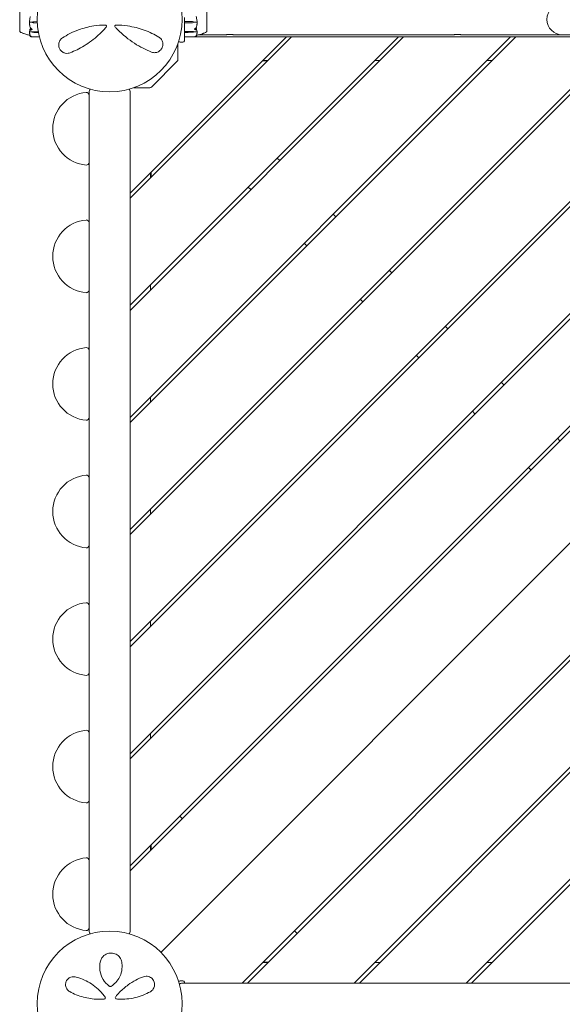
# Model space of a CAD drawing. Units: millimetres. Extents: x -7860 to 3380, y -7880 to 11845.
# Drawn here: x -5159 to -4563, y 3979 to 5060 of the extents above; entities that cross this region are included whole.
import ezdxf

# ---------------------------------------------------------------- set-up
doc = ezdxf.new("R2010")
doc.units = ezdxf.units.MM
doc.header["$MEASUREMENT"] = 0
doc.layers.add('Activity Square Tower 8601', color=7, linetype='Continuous')

msp = doc.modelspace()

# ---------------------------------------------------------------- linework, layer by layer
at = {"layer": 'Activity Square Tower 8601', "linetype": 'Continuous', "lineweight": 0}
for p, q in [((-5158.8, 5069.6), (-5158.8, 5046.7)), ((-4953.2, 5046.7), (-4953.2, 5073.2)), ((-5143.1, 5057.4), (-5139.5, 5057.5)), ((-5143.1, 5057.4), (-5139.5, 5057.5)), ((-4978, 5062.1), (-4978, 5036.5)), ((-4977.9, 5057.7), (-4973.7, 5057.7)), ((-4973.7, 5057.7), (-4968.9, 5057.6)), ((-4973.7, 5057.7), (-4968.9, 5057.6)), ((-4967, 5057), (-4964.2, 5057)), ((-4967, 5057), (-4967, 5057)), ((-5158.8, 5046.7), (-5158.8, 5046.7)), ((-5145, 5056.8), (-5147.8, 5056.8)), ((-5145, 5046.3), (-5147.8, 5046.3)), ((-5145, 5056.7), (-5145, 5056.8)), ((-5145, 5046.1), (-5145, 5046.3)), ((-5139.4, 5056), (-5143.1, 5056.1)), ((-5143.1, 5046.5), (-5138.4, 5046.6)), ((-5143.1, 5046.5), (-5138.4, 5046.6)), ((-4973.7, 5056.2), (-4977.9, 5056.2)), ((-4977.9, 5046.7), (-4973.7, 5046.7)), ((-4968.9, 5056.3), (-4973.7, 5056.2)), ((-4973.7, 5046.7), (-4968.9, 5046.7)), ((-4973.7, 5046.7), (-4968.9, 5046.6)), ((-4967, 5046.4), (-4964.2, 5046.4)), ((-4967, 5046.3), (-4967, 5046.4)), ((-4953.3, 5046.7), (-4953.2, 5046.7)), ((-5145.2, 5040.7), (-5137.1, 5040.7)), ((-5138.3, 5045.7), (-5143.1, 5045.8)), ((-5138.2, 5045.7), (-5138.3, 5045.7)), ((-5037.5, 4131.2), (-4127.7, 5041)), ((-4245.1, 5041), (-5037.5, 4248.6)), ((-5037.5, 4869.4), (-4865.9, 5041)), ((-5037.5, 4746.4), (-4742.9, 5041)), ((-4860.3, 5041), (-5037.5, 4863.8)), ((-5037.5, 4623.3), (-4619.8, 5041)), ((-4737.2, 5041), (-5037.5, 4740.7)), ((-4614.2, 5041), (-5037.5, 4617.7)), ((-5037.5, 4500.3), (-4496.8, 5041)), ((-5037.5, 4377.3), (-4373.8, 5041)), ((-4491.1, 5041), (-5037.5, 4494.6)), ((-5037.5, 4254.2), (-4250.7, 5041)), ((-4368.1, 5041), (-5037.5, 4371.6)), ((-4122, 5041), (-5037.5, 4125.5)), ((-4984, 5036.5), (-4984, 5036.7)), ((-4973.7, 5045.8), (-4977.9, 5045.8)), ((-4977.9, 5040.7), (-4966.7, 5040.7)), ((-4968.9, 5045.9), (-4973.7, 5045.8)), ((-4965.6, 5041), (-4074.5, 5041)), ((-4962.1, 5043.1), (-4932, 5043.1)), ((-4924, 5043.1), (-4682, 5043.1)), ((-4674, 5043.1), (-4563, 5043.1)), ((-4563, 5043.1), (-4478, 5043.1)), ((-4985, 5033.6), (-4985, 5016.2)), ((-4982.5, 5035), (-4979.5, 5035)), ((-4985.9, 5014.1), (-5013.6, 4985.9)), ((-4886.8, 5014.5), (-4892.4, 5014.5)), ((-4891.9, 5015), (-4886.3, 5015)), ((-4887.5, 5014.5), (-4887.5, 5015)), ((-4768.9, 5015), (-4763.2, 5015)), ((-4645.8, 5015), (-4640.2, 5015)), ((-5003.8, 4036.2), (-4036.2, 5003.8)), ((-4036.2, 5003.8), (-5003.8, 4036.2)), ((-5015.8, 4985), (-5033.6, 4985)), ((-5082.5, 4981), (-5082.5, 4976.9)), ((-5082.5, 4903.1), (-5082.5, 4976.9)), ((-5037.5, 4059), (-5037.5, 4981)), ((-4914.5, 4002.5), (-3980.9, 4936.1)), ((-3985.1, 4926.2), (-4908.8, 4002.5)), ((-4873.2, 4905), (-4876, 4907.8)), ((-5082.5, 4903.1), (-5082.5, 4696.9)), ((-5015, 4886.3), (-5015, 4891.9)), ((-5014.5, 4892.4), (-5014.5, 4886.8)), ((-4907.8, 4876), (-4905, 4873.2)), ((-4811.7, 4843.5), (-4814.5, 4846.3)), ((-5082.5, 4763.1), (-5082.5, 4836.9)), ((-4846.3, 4814.5), (-4843.5, 4811.7)), ((-4791.4, 4002.5), (-3980.9, 4813)), ((-3985.1, 4803.1), (-4785.8, 4002.5)), ((-4750.2, 4782), (-4753, 4784.8)), ((-5015, 4763.2), (-5015, 4768.9)), ((-4784.8, 4753), (-4782, 4750.2)), ((-4688.6, 4720.5), (-4691.5, 4723.3)), ((-5082.5, 4623.1), (-5082.5, 4696.9)), ((-4723.3, 4691.5), (-4720.5, 4688.6)), ((-4668.4, 4002.5), (-3980.9, 4690)), ((-3985.1, 4680.1), (-4662.7, 4002.5)), ((-4627.1, 4658.9), (-4630, 4661.8)), ((-5015, 4640.2), (-5015, 4645.8)), ((-4661.8, 4630), (-4658.9, 4627.1)), ((-5082.5, 4623.1), (-5082.5, 4556.9)), ((-4565.6, 4597.4), (-4568.4, 4600.3)), ((-4600.3, 4568.4), (-4597.4, 4565.6)), ((-5082.5, 4483.1), (-5082.5, 4556.9)), ((-5015, 4517.1), (-5015, 4522.8)), ((-5082.5, 4483.1), (-5082.5, 4416.9)), ((-5082.5, 4343.1), (-5082.5, 4416.9)), ((-5015, 4394.1), (-5015, 4399.8)), ((-5082.5, 4343.1), (-5082.5, 4136.9)), ((-5082.5, 4203.1), (-5082.5, 4276.9)), ((-5015, 4271.1), (-5015, 4276.7)), ((-4980.2, 4182.8), (-4983, 4185.7)), ((-5015, 4148), (-5015, 4153.7)), ((-5014.5, 4154.2), (-5014.5, 4148.5)), ((-5082.5, 4063.1), (-5082.5, 4136.9)), ((-5082.5, 4063.1), (-5082.5, 4059)), ((-4854.3, 4057), (-4857.2, 4059.8)), ((-4886.3, 4025), (-4892, 4025)), ((-4891.5, 4025.5), (-4885.8, 4025.5)), ((-4763.3, 4025), (-4768.9, 4025)), ((-4640.2, 4025), (-4645.9, 4025)), ((-4984, 4003.3), (-4984, 4003.5)), ((-4979.5, 4005), (-4982.5, 4005)), ((-4059, 4002.5), (-4981, 4002.5)), ((-4978, 4003.5), (-4978, 4002.5))]:
    msp.add_line(p, q, dxfattribs=at)
for centre in [(-5060, 5060), (-5060, 3980)]:
    msp.add_circle(centre, 79.5, dxfattribs=at)
for centre, radius, start, end in [((-4563, 5060), 16.9, 90, 270), ((-5157.8, 5047.1), 1, 198.316, 240.0818), ((-5064.8, 5052.5), 1.31, 319.2703, 90), ((-5053, 5052.5), 1.31, 89.6852, 222.8401), ((-4954.2, 5047.1), 1, 299.8017, 341.6155), ((-4982.5, 5036.5), 1.5, 180, 270), ((-4979.5, 5036.5), 1.5, 270, 0), ((-4977.9, 5040.8), 0.1, 180, 270), ((-4988, 5016.2), 3, 315.4815, 0), ((-5079.5, 4981), 3, 126.7182, 180), ((-5040.5, 4981), 3, 0, 53.2818), ((-5015.8, 4988), 3, 270, 315.4815), ((-5082.5, 4940), 40, 94.6507, 265.3493), ((-5085.5, 4976.9), 3, 0, 94.6507), ((-5085.5, 4903.1), 3, 265.3493, 0), ((-5082.5, 4800), 40, 94.6507, 265.3493), ((-5085.5, 4836.9), 3, 0, 94.6507), ((-5085.5, 4763.1), 3, 265.3493, 0), ((-5082.5, 4660), 40, 94.6507, 265.3493), ((-5085.5, 4696.9), 3, 0, 94.6507), ((-5085.5, 4623.1), 3, 265.3493, 0), ((-5082.5, 4520), 40, 94.6507, 265.3493), ((-5085.5, 4556.9), 3, 0, 94.6507), ((-5085.5, 4483.1), 3, 265.3493, 0), ((-5082.5, 4380), 40, 94.6507, 265.3493), ((-5085.5, 4416.9), 3, 0, 94.6507), ((-5085.5, 4343.1), 3, 265.3493, 0), ((-5082.5, 4240), 40, 94.6507, 265.3493), ((-5085.5, 4276.9), 3, 0, 94.6507), ((-5085.5, 4203.1), 3, 265.3493, 0), ((-5082.5, 4100), 40, 94.6507, 265.3493), ((-5085.5, 4136.9), 3, 0, 94.6507), ((-5085.5, 4063.1), 3, 265.3493, 360), ((-5079.5, 4059), 3, 180, 233.2818), ((-5040.5, 4059), 3, 306.7182, 360), ((-4982.5, 4003.5), 1.5, 90, 180), ((-4981, 3999.5), 3, 90, 143.2818), ((-4979.5, 4003.5), 1.5, 360, 90), ((-5052.3, 3986.5), 1.5, 141.0542, 265.5357), ((-5066, 3986.2), 1.31, 274.2364, 35.3889)]:
    msp.add_arc(centre, radius, start, end, dxfattribs=at)
at = {"layer": 'Activity Square Tower 8601', "linetype": 'Continuous', "lineweight": 0, "extrusion": (0, 0, -1)}
for centre, major_axis, ratio, start_param, end_param in [((-5143, 5053.9), (3.5, 0), 0.98055, -2.189134, -1.598722), ((-5143, 5054.1), (3.5, 0), 0.930217, -2.189134, -1.598722), ((-4969, 5054.3), (3.5, 0), 0.93632, -1.542871, -0.952459), ((-4969, 5054.2), (3.5, 0), 0.98317, -1.542871, -0.952459), ((-4969, 5059.8), (-3.5, 0), 0.98317, -2.189134, -1.598722), ((-5143, 5059.5), (-3.5, 0), 0.98055, -1.542871, -0.952459), ((-5143, 5044.6), (3.5, 0), 0.55457, -2.189134, -1.598722), ((-5143, 5045.3), (3.5, 0), 0.341171, -2.189134, -1.598722), ((-5143, 5047.7), (-3.5, 0), 0.55457, -1.542871, -0.952459), ((-4969, 5045.4), (3.5, 0), 0.354613, -1.542871, -0.952459), ((-4969, 5044.7), (3.5, 0), 0.566024, -1.542871, -0.952459), ((-4969, 5047.9), (-3.5, 0), 0.566024, -2.189134, -1.598722)]:
    msp.add_ellipse(centre, major_axis=major_axis, ratio=ratio, start_param=start_param, end_param=end_param, dxfattribs=at)
at = {"layer": 'Activity Square Tower 8601', "linetype": 'Continuous', "lineweight": 0}
for centre, major_axis, ratio, start_param, end_param in [((-4977.9, 5057.8), (0.1, 0), 0.306749, -3.141593, -1.570796), ((-4977.9, 5056.2), (-0.1, 0), 0.058633, 0, 1.570796), ((-4977.9, 5046.8), (-0.1, 0), 0.89581, 0, 1.570796), ((-4977.9, 5045.9), (-0.1, 0), 0.752966, 0, 1.570796)]:
    msp.add_ellipse(centre, major_axis=major_axis, ratio=ratio, start_param=start_param, end_param=end_param, dxfattribs=at)
for points, knots in [([(-5158.8, 5062.2), (-5158.8, 5062.1), (-5158.8, 5061.4), (-5158.8, 5060), (-5158.8, 5059.5), (-5158.7, 5057.8), (-5158.7, 5056.8), (-5158.8, 5054.8), (-5158.8, 5053.9), (-5158.8, 5053), (-5158.8, 5053), (-5158.8, 5053)], [-0.7260908, -0.7260908, -0.7260908, -0.7260908, -0.5452044, -0.5452044, -0.4343149, -0.4343149, -0.2122564, -0.2122564, -0.0091929, -0.0091929, 0, 0, 0, 0]), ([(-5148, 5057.4), (-5147.9, 5058.7), (-5147.8, 5060.1), (-5147.4, 5061.9), (-5147.2, 5062.3), (-5147.1, 5062.8), (-5147.1, 5062.8), (-5147.1, 5062.8)], [-0.4421286, -0.4421286, -0.4421286, -0.4421286, -0.1182977, -0.1182977, -0.0078038, -0.0078038, 0, 0, 0, 0]), ([(-5147.9, 5056.8), (-5147.9, 5056.8), (-5148, 5056.9), (-5148, 5057.1), (-5148, 5057.2), (-5148, 5057.4)], [0.00423663, 0.00423663, 0.00423663, 0.00423663, 0.01823074, 0.01823074, 0.04341037, 0.04341037, 0.04341037, 0.04341037]), ([(-4964.9, 5063.1), (-4964.9, 5063), (-4964.9, 5063), (-4964.8, 5062.8), (-4964.8, 5062.7), (-4964.7, 5062.2), (-4964.6, 5061.8), (-4964.2, 5060.2), (-4964.1, 5059), (-4964, 5057.8), (-4964, 5057.7), (-4964, 5057.6)], [-0.9823146, -0.9823146, -0.9823146, -0.9823146, -0.9655303, -0.9655303, -0.9355677, -0.9355677, -0.8408895, -0.8408895, -0.5554016, -0.5554016, -0.5395267, -0.5395267, -0.5395267, -0.5395267]), ([(-4964.1, 5057), (-4964.1, 5057), (-4964.1, 5057), (-4964.1, 5057), (-4964.2, 5057), (-4964.2, 5057)], [0.01860277, 0.01860277, 0.01860277, 0.01860277, 0.02428669, 0.02428669, 0.03187873, 0.03187873, 0.03187873, 0.03187873]), ([(-4964, 5057.6), (-4964, 5057.5), (-4964, 5057.4), (-4964, 5057.1), (-4964.1, 5057.1), (-4964.1, 5057)], [0, 0, 0, 0, 0.03830031, 0.03830031, 0.06712735, 0.06712735, 0.06712735, 0.06712735]), ([(-4964.1, 5057), (-4964.1, 5057), (-4964, 5056.9), (-4964, 5056.7), (-4964, 5056.5), (-4964, 5056.4)], [0.00423663, 0.00423663, 0.00423663, 0.00423663, 0.01823074, 0.01823074, 0.04341037, 0.04341037, 0.04341037, 0.04341037]), ([(-4953.2, 5053.1), (-4953.2, 5053.2), (-4953.2, 5053.8), (-4953.3, 5055.1), (-4953.3, 5055.6), (-4953.3, 5057.1), (-4953.3, 5058.2), (-4953.3, 5060.3), (-4953.3, 5061.3), (-4953.2, 5062.3), (-4953.2, 5062.3), (-4953.2, 5062.3)], [-0.7260908, -0.7260908, -0.7260908, -0.7260908, -0.5452044, -0.5452044, -0.4343149, -0.4343149, -0.2122564, -0.2122564, -0.0091929, -0.0091929, 0, 0, 0, 0]), ([(-5158.8, 5053), (-5158.8, 5052.9), (-5158.8, 5052.7), (-5158.8, 5052.5), (-5158.8, 5052.4), (-5158.8, 5052.3)], [-0.08256828, -0.08256828, -0.08256828, -0.08256828, -0.0412753, -0.0412753, 0, 0, 0, 0]), ([(-5158.8, 5052.3), (-5158.8, 5052.2), (-5158.8, 5051.7), (-5158.8, 5050.6), (-5158.8, 5050.3), (-5158.7, 5049.2), (-5158.7, 5048.6), (-5158.8, 5047.7), (-5158.8, 5047.3), (-5158.8, 5047.1), (-5158.8, 5047.1), (-5158.8, 5047.1)], [-0.7260908, -0.7260908, -0.7260908, -0.7260908, -0.5452044, -0.5452044, -0.4343149, -0.4343149, -0.2122564, -0.2122564, -0.0091929, -0.0091929, 0, 0, 0, 0]), ([(-5158.8, 5047.1), (-5158.8, 5047.1), (-5158.8, 5047), (-5158.8, 5047), (-5158.8, 5047), (-5158.8, 5046.9)], [-0.08256828, -0.08256828, -0.08256828, -0.08256828, -0.0412753, -0.0412753, 0, 0, 0, 0]), ([(-5158.8, 5046.9), (-5158.8, 5046.9), (-5158.8, 5046.8), (-5158.8, 5046.8), (-5158.8, 5046.7), (-5158.8, 5046.7)], [-0.7260908, -0.7260908, -0.7260908, -0.7260908, -0.5452044, -0.5452044, -0.5125875, -0.5125875, -0.5125875, -0.5125875]), ([(-5154.2, 5044.4), (-5154.3, 5044.4), (-5154.3, 5044.5), (-5154.6, 5044.6), (-5154.9, 5044.7), (-5155.7, 5045), (-5156.3, 5045.2), (-5157.3, 5045.7), (-5157.8, 5045.9), (-5158.3, 5046.2)], [2.412233, 2.412233, 2.412233, 2.412233, 2.648229, 2.648229, 3.67331, 3.67331, 5.594494, 5.594494, 7.303894, 7.303894, 7.303894, 7.303894]), ([(-5148, 5056.2), (-5148, 5056.3), (-5148, 5056.4), (-5148, 5056.6), (-5147.9, 5056.7), (-5147.9, 5056.8)], [0.00046909, 0.00046909, 0.00046909, 0.00046909, 0.03830031, 0.03830031, 0.06712735, 0.06712735, 0.06712735, 0.06712735]), ([(-5148, 5056.2), (-5148, 5055.8), (-5148, 5055.5), (-5147.9, 5054.8), (-5147.9, 5054.5), (-5147.8, 5053.8), (-5147.8, 5053.5), (-5147.6, 5052.8), (-5147.6, 5052.5), (-5147.4, 5051.8), (-5147.4, 5051.5), (-5147.3, 5051.1)], [-1.5413516, -1.5413516, -1.5413516, -1.5413516, -1.4942812, -1.4942812, -1.4472107, -1.4472107, -1.4001403, -1.4001403, -1.3530698, -1.3530698, -1.3059994, -1.3059994, -1.3059994, -1.3059994]), ([(-5148, 5046.7), (-5147.9, 5047.5), (-5147.8, 5048.2), (-5147.4, 5049.2), (-5147.2, 5049.5), (-5147.1, 5049.7), (-5147.1, 5049.7), (-5147.1, 5049.8)], [-0.4421286, -0.4421286, -0.4421286, -0.4421286, -0.1182977, -0.1182977, -0.0078038, -0.0078038, 0, 0, 0, 0]), ([(-5147.9, 5046.3), (-5147.9, 5046.4), (-5148, 5046.4), (-5148, 5046.5), (-5148, 5046.6), (-5148, 5046.7)], [0.00423663, 0.00423663, 0.00423663, 0.00423663, 0.01823074, 0.01823074, 0.04341037, 0.04341037, 0.04341037, 0.04341037]), ([(-5148, 5046), (-5148, 5046.1), (-5148, 5046.2), (-5148, 5046.3), (-5147.9, 5046.3), (-5147.9, 5046.3)], [0.00257525, 0.00257525, 0.00257525, 0.00257525, 0.03830031, 0.03830031, 0.06712735, 0.06712735, 0.06712735, 0.06712735]), ([(-5147.9, 5056.8), (-5147.9, 5056.8), (-5147.9, 5056.8), (-5147.9, 5056.8), (-5147.8, 5056.8), (-5147.8, 5056.8)], [-0.01326086, -0.01326086, -0.01326086, -0.01326086, -0.0075834, -0.0075834, 0, 0, 0, 0]), ([(-5147.9, 5046.3), (-5147.9, 5046.3), (-5147.9, 5046.3), (-5147.9, 5046.3), (-5147.8, 5046.3), (-5147.8, 5046.3)], [0.01860277, 0.01860277, 0.01860277, 0.01860277, 0.02428669, 0.02428669, 0.03187873, 0.03187873, 0.03187873, 0.03187873]), ([(-5147.3, 5051.1), (-5147.3, 5051.2), (-5147.3, 5051.3), (-5147.3, 5051.4), (-5147.3, 5051.4), (-5147.3, 5051.4), (-5147.3, 5051.4), (-5147.3, 5051.4), (-5147.3, 5051.4), (-5147.3, 5051.4), (-5147.3, 5051.4), (-5147.3, 5051.4), (-5147.3, 5051.4), (-5147.3, 5051.4), (-5147.3, 5051.4), (-5147.3, 5051.4), (-5147.3, 5051.4), (-5147.2, 5051.3), (-5147.2, 5051.3), (-5147.1, 5051.1), (-5147, 5051), (-5147, 5050.9)], [0, 0, 0, 0, 0.02163494, 0.02163494, 0.02503799, 0.02503799, 0.02658143, 0.02658143, 0.02759534, 0.02759534, 0.02851464, 0.02851464, 0.02967905, 0.02967905, 0.03180712, 0.03180712, 0.03715407, 0.03715407, 0.05318117, 0.05318117, 0.07430463, 0.07430463, 0.07430463, 0.07430463]), ([(-5147, 5048.3), (-5147.1, 5048.2), (-5147.2, 5048.1), (-5147.3, 5048.2), (-5147.3, 5048.2), (-5147.3, 5048.2), (-5147.3, 5048.2), (-5147.3, 5048.2), (-5147.3, 5048.2), (-5147.3, 5048.2), (-5147.3, 5048.2), (-5147.3, 5048.2), (-5147.3, 5048.2), (-5147.3, 5048.2), (-5147.3, 5048.2), (-5147.3, 5048.2), (-5147.3, 5048.2), (-5147.3, 5048.3), (-5147.3, 5048.3), (-5147.3, 5048.3), (-5147.3, 5048.4), (-5147.3, 5048.4)], [0, 0, 0, 0, 0.083782, 0.083782, 0.0989561, 0.0989561, 0.1046942, 0.1046942, 0.1084847, 0.1084847, 0.1119261, 0.1119261, 0.1162251, 0.1162251, 0.1240905, 0.1240905, 0.1441922, 0.1441922, 0.1755415, 0.1755415, 0.2440323, 0.2440323, 0.2440323, 0.2440323]), ([(-5147, 5050.9), (-5146.9, 5050.7), (-5146.8, 5050.5), (-5146.5, 5050.1), (-5146.2, 5049.8), (-5145.9, 5049.7)], [0.9513258, 0.9513258, 0.9513258, 0.9513258, 1.0079171, 1.0079171, 1.1032338, 1.1032338, 1.1032338, 1.1032338]), ([(-5145.9, 5048.7), (-5146.2, 5048.6), (-5146.5, 5048.5), (-5146.8, 5048.4), (-5146.9, 5048.3), (-5147, 5048.3)], [3.7382233, 3.7382233, 3.7382233, 3.7382233, 3.8335399, 3.8335399, 3.8901312, 3.8901312, 3.8901312, 3.8901312]), ([(-5145.9, 5049.7), (-5145.8, 5049.5), (-5145.6, 5049.4), (-5145.2, 5049.2), (-5145.1, 5049.1), (-5145, 5049.1), (-5145, 5049.1), (-5145, 5049.1), (-5145, 5049.1), (-5145, 5049.1)], [0.0003075, 0.0003075, 0.0003075, 0.0003075, 0.0653858, 0.0653858, 0.1281779, 0.1281779, 0.1373797, 0.1373797, 0.1437063, 0.1437063, 0.1437063, 0.1437063]), ([(-5145, 5049.1), (-5145, 5049.1), (-5145, 5049.1), (-5145, 5049), (-5145, 5049), (-5145, 5049), (-5145, 5049), (-5145, 5049), (-5145, 5049), (-5145.1, 5049), (-5145.2, 5048.9), (-5145.4, 5048.8), (-5145.6, 5048.7), (-5145.9, 5048.7)], [0.1437063, 0.1437063, 0.1437063, 0.1437063, 0.1444549, 0.1444549, 0.1510723, 0.1510723, 0.1597674, 0.1597674, 0.173602, 0.173602, 0.2046621, 0.2046621, 0.2689484, 0.2689484, 0.2689484, 0.2689484]), ([(-5064.8, 5053.8), (-5069, 5053.8), (-5073.2, 5053.5), (-5083.2, 5052), (-5088.9, 5050.5), (-5100.9, 5046.1), (-5106.8, 5043), (-5111.8, 5039.7)], [0.445486, 0.445486, 0.445486, 0.445486, 1.685519, 1.685519, 3.489602, 3.489602, 5.789296, 5.789296, 5.789296, 5.789296]), ([(-5103.3, 5023.4), (-5098.4, 5025.4), (-5093.2, 5027.9), (-5082.6, 5034.3), (-5077.3, 5038.3), (-5069.3, 5045.6), (-5066.4, 5048.5), (-5063.8, 5051.6)], [0, 0, 0, 0, 2.025267, 2.025267, 4.095189, 4.095189, 5.308387, 5.308387, 5.308387, 5.308387]), ([(-5063.8, 5051.6), (-5063.8, 5051.6), (-5063.8, 5051.6), (-5063.8, 5051.6), (-5063.8, 5051.6), (-5063.8, 5051.6)], [-0.007099048, -0.007099048, -0.007099048, -0.007099048, -0.003549524, -0.003549524, 0, 0, 0, 0]), ([(-5054, 5051.6), (-5054, 5051.6), (-5054, 5051.6), (-5054, 5051.6), (-5054, 5051.6), (-5054, 5051.6)], [0, 0, 0, 0, 0.003005094, 0.003005094, 0.006010188, 0.006010188, 0.006010188, 0.006010188]), ([(-5054, 5051.6), (-5053.2, 5050.7), (-5052.4, 5049.9), (-5045.6, 5043.1), (-5039.2, 5037.9), (-5026.4, 5029.7), (-5020, 5026.5), (-5014.2, 5024.2)], [0.466965, 0.466965, 0.466965, 0.466965, 0.815437, 0.815437, 3.325873, 3.325873, 5.796388, 5.796388, 5.796388, 5.796388]), ([(-5006, 5040.6), (-5010.7, 5043.4), (-5016.1, 5046.1), (-5027.7, 5050.3), (-5033.8, 5051.9), (-5044.4, 5053.4), (-5048.7, 5053.8), (-5053, 5053.8)], [0, 0, 0, 0, 2.124132, 2.124132, 4.09348, 4.09348, 5.362125, 5.362125, 5.362125, 5.362125]), ([(-4967, 5049.3), (-4967, 5049.3), (-4967, 5049.3), (-4967, 5049.3), (-4967, 5049.3), (-4967, 5049.3), (-4967, 5049.3), (-4967, 5049.3), (-4967, 5049.3), (-4966.9, 5049.4), (-4966.8, 5049.4), (-4966.6, 5049.5), (-4966.4, 5049.7), (-4966.1, 5049.9)], [0.1437063, 0.1437063, 0.1437063, 0.1437063, 0.1444549, 0.1444549, 0.1510723, 0.1510723, 0.1597674, 0.1597674, 0.173602, 0.173602, 0.2046621, 0.2046621, 0.2689484, 0.2689484, 0.2689484, 0.2689484]), ([(-4966.1, 5048.9), (-4966.2, 5048.9), (-4966.4, 5049), (-4966.8, 5049.1), (-4966.9, 5049.2), (-4967, 5049.3), (-4967, 5049.3), (-4967, 5049.3), (-4967, 5049.3), (-4967, 5049.3)], [0.0003075, 0.0003075, 0.0003075, 0.0003075, 0.0653858, 0.0653858, 0.1281779, 0.1281779, 0.1373797, 0.1373797, 0.1437063, 0.1437063, 0.1437063, 0.1437063]), ([(-4966.1, 5049.9), (-4965.8, 5050.1), (-4965.5, 5050.3), (-4965.2, 5050.7), (-4965.1, 5050.9), (-4965, 5051.1)], [3.7382233, 3.7382233, 3.7382233, 3.7382233, 3.8335399, 3.8335399, 3.8901312, 3.8901312, 3.8901312, 3.8901312]), ([(-4965, 5048.5), (-4965.1, 5048.5), (-4965.2, 5048.6), (-4965.5, 5048.7), (-4965.8, 5048.8), (-4966.1, 5048.9)], [0.9513258, 0.9513258, 0.9513258, 0.9513258, 1.0079171, 1.0079171, 1.1032338, 1.1032338, 1.1032338, 1.1032338]), ([(-4965, 5051.1), (-4964.9, 5051.3), (-4964.8, 5051.5), (-4964.7, 5051.6), (-4964.7, 5051.6), (-4964.7, 5051.7), (-4964.7, 5051.7), (-4964.7, 5051.7), (-4964.7, 5051.7), (-4964.7, 5051.7), (-4964.7, 5051.7), (-4964.7, 5051.7), (-4964.7, 5051.6), (-4964.7, 5051.6), (-4964.7, 5051.6), (-4964.7, 5051.6), (-4964.7, 5051.6), (-4964.7, 5051.6), (-4964.7, 5051.5), (-4964.7, 5051.4), (-4964.7, 5051.4), (-4964.7, 5051.3)], [0, 0, 0, 0, 0.083782, 0.083782, 0.0989561, 0.0989561, 0.1046942, 0.1046942, 0.1084847, 0.1084847, 0.1119261, 0.1119261, 0.1162251, 0.1162251, 0.1240905, 0.1240905, 0.1441922, 0.1441922, 0.1755415, 0.1755415, 0.2440323, 0.2440323, 0.2440323, 0.2440323]), ([(-4964.7, 5048.6), (-4964.7, 5048.6), (-4964.7, 5048.5), (-4964.7, 5048.4), (-4964.7, 5048.4), (-4964.7, 5048.4), (-4964.7, 5048.4), (-4964.7, 5048.4), (-4964.7, 5048.4), (-4964.7, 5048.4), (-4964.7, 5048.4), (-4964.7, 5048.4), (-4964.7, 5048.4), (-4964.7, 5048.4), (-4964.7, 5048.4), (-4964.7, 5048.3), (-4964.7, 5048.3), (-4964.8, 5048.3), (-4964.8, 5048.4), (-4964.9, 5048.4), (-4965, 5048.4), (-4965, 5048.5)], [0, 0, 0, 0, 0.02163494, 0.02163494, 0.02503799, 0.02503799, 0.02658143, 0.02658143, 0.02759534, 0.02759534, 0.02851464, 0.02851464, 0.02967905, 0.02967905, 0.03180712, 0.03180712, 0.03715407, 0.03715407, 0.05318117, 0.05318117, 0.07430463, 0.07430463, 0.07430463, 0.07430463]), ([(-4964.9, 5050), (-4964.9, 5049.9), (-4964.9, 5049.9), (-4964.8, 5049.8), (-4964.8, 5049.7), (-4964.7, 5049.4), (-4964.6, 5049.2), (-4964.2, 5048.3), (-4964.1, 5047.6), (-4964, 5046.9), (-4964, 5046.9), (-4964, 5046.8)], [-0.9823146, -0.9823146, -0.9823146, -0.9823146, -0.9655303, -0.9655303, -0.9355677, -0.9355677, -0.8408895, -0.8408895, -0.5554016, -0.5554016, -0.5395267, -0.5395267, -0.5395267, -0.5395267]), ([(-4964.7, 5051.4), (-4964.6, 5051.7), (-4964.6, 5052), (-4964.4, 5052.7), (-4964.4, 5053), (-4964.2, 5053.7), (-4964.2, 5054), (-4964.1, 5054.7), (-4964.1, 5055), (-4964, 5055.7), (-4964, 5056.1), (-4964, 5056.4)], [1.3058373, 1.3058373, 1.3058373, 1.3058373, 1.3529373, 1.3529373, 1.4000373, 1.4000373, 1.4471374, 1.4471374, 1.4942374, 1.4942374, 1.5413374, 1.5413374, 1.5413374, 1.5413374]), ([(-4964.7, 5042.4), (-4964.6, 5042.7), (-4964.5, 5042.9), (-4964.4, 5043.4), (-4964.3, 5043.7), (-4964.2, 5044.1), (-4964.2, 5044.4), (-4964.1, 5044.9), (-4964.1, 5045.1), (-4964, 5045.6), (-4964, 5045.9), (-4964, 5046.1)], [1.3146782, 1.3146782, 1.3146782, 1.3146782, 1.3601966, 1.3601966, 1.405715, 1.405715, 1.4512334, 1.4512334, 1.4967518, 1.4967518, 1.5422702, 1.5422702, 1.5422702, 1.5422702]), ([(-4964.1, 5046.5), (-4964.1, 5046.5), (-4964.1, 5046.5), (-4964.1, 5046.4), (-4964.2, 5046.4), (-4964.2, 5046.4)], [-0.01326086, -0.01326086, -0.01326086, -0.01326086, -0.0075834, -0.0075834, 0, 0, 0, 0]), ([(-4964, 5046.8), (-4964, 5046.8), (-4964, 5046.7), (-4964, 5046.6), (-4964.1, 5046.5), (-4964.1, 5046.5)], [0, 0, 0, 0, 0.03830031, 0.03830031, 0.06712735, 0.06712735, 0.06712735, 0.06712735]), ([(-4964.1, 5046.5), (-4964.1, 5046.4), (-4964, 5046.4), (-4964, 5046.3), (-4964, 5046.2), (-4964, 5046.1)], [0.00423663, 0.00423663, 0.00423663, 0.00423663, 0.01823074, 0.01823074, 0.04209597, 0.04209597, 0.04209597, 0.04209597]), ([(-4953.7, 5046.2), (-4954.5, 5045.7), (-4955.4, 5045.3), (-4956.6, 5044.9), (-4957, 5044.7), (-4957.7, 5044.5), (-4958, 5044.4), (-4958.2, 5044.3)], [0, 0, 0, 0, 2.862279, 2.862279, 4.251778, 4.251778, 5.42587, 5.42587, 5.42587, 5.42587]), ([(-4953.2, 5047.1), (-4953.2, 5047.1), (-4953.2, 5047.3), (-4953.3, 5047.8), (-4953.3, 5048), (-4953.3, 5048.8), (-4953.3, 5049.4), (-4953.3, 5050.8), (-4953.3, 5051.5), (-4953.2, 5052.4), (-4953.2, 5052.4), (-4953.2, 5052.4)], [-0.7260908, -0.7260908, -0.7260908, -0.7260908, -0.5452044, -0.5452044, -0.4343149, -0.4343149, -0.2122564, -0.2122564, -0.0091929, -0.0091929, 0, 0, 0, 0]), ([(-4953.3, 5046.7), (-4953.3, 5046.8), (-4953.2, 5046.8), (-4953.2, 5046.9), (-4953.2, 5047), (-4953.2, 5047)], [-0.1582195, -0.1582195, -0.1582195, -0.1582195, -0.0091991, -0.0091991, 0, 0, 0, 0]), ([(-4953.2, 5052.4), (-4953.2, 5052.5), (-4953.2, 5052.7), (-4953.2, 5052.9), (-4953.2, 5053), (-4953.2, 5053.1)], [-0.08256828, -0.08256828, -0.08256828, -0.08256828, -0.0412753, -0.0412753, 0, 0, 0, 0]), ([(-4953.2, 5047), (-4953.2, 5047), (-4953.2, 5047), (-4953.2, 5047.1), (-4953.2, 5047.1), (-4953.2, 5047.1)], [-0.08256828, -0.08256828, -0.08256828, -0.08256828, -0.0412753, -0.0412753, 0, 0, 0, 0]), ([(-5147.4, 5042.7), (-5148.1, 5042.7), (-5148.8, 5042.9), (-5150.7, 5043.3), (-5151.8, 5043.6), (-5153.9, 5044.3), (-5154.7, 5044.6), (-5155.6, 5045)], [0.43527, 0.43527, 0.43527, 0.43527, 2.528843, 2.528843, 6.175629, 6.175629, 8.972413, 8.972413, 8.972413, 8.972413]), ([(-5148, 5046), (-5148, 5045.8), (-5148, 5045.5), (-5147.9, 5045), (-5147.9, 5044.8), (-5147.8, 5044.3), (-5147.8, 5044.1), (-5147.7, 5043.6), (-5147.6, 5043.3), (-5147.5, 5042.8), (-5147.4, 5042.6), (-5147.3, 5042.4)], [-1.5422938, -1.5422938, -1.5422938, -1.5422938, -1.4968044, -1.4968044, -1.451315, -1.451315, -1.4058256, -1.4058256, -1.3603361, -1.3603361, -1.3148467, -1.3148467, -1.3148467, -1.3148467]), ([(-5147.3, 5041.6), (-5147.4, 5041.8), (-5147.5, 5041.9), (-5147.6, 5042.2), (-5147.7, 5042.4), (-5147.7, 5042.6), (-5147.8, 5042.6), (-5147.8, 5042.7)], [1.3193108, 1.3193108, 1.3193108, 1.3193108, 1.364124, 1.364124, 1.4089371, 1.4089371, 1.4316062, 1.4316062, 1.4316062, 1.4316062]), ([(-5147.3, 5042.2), (-5147.3, 5042.3), (-5147.3, 5042.4), (-5147.3, 5042.4), (-5147.3, 5042.4), (-5147.3, 5042.4), (-5147.3, 5042.4), (-5147.3, 5042.4), (-5147.3, 5042.4), (-5147.3, 5042.4), (-5147.3, 5042.4), (-5147.3, 5042.4), (-5147.3, 5042.4), (-5147.3, 5042.4), (-5147.3, 5042.4), (-5147.3, 5042.4), (-5147.3, 5042.3), (-5147.2, 5042.2), (-5147.1, 5042.1), (-5147, 5041.9)], [0, 0, 0, 0, 0.02174223, 0.02174223, 0.02601828, 0.02601828, 0.02789892, 0.02789892, 0.02921621, 0.02921621, 0.03047758, 0.03047758, 0.03220078, 0.03220078, 0.03557757, 0.03557757, 0.0447634, 0.0447634, 0.09044834, 0.09044834, 0.09044834, 0.09044834]), ([(-5147, 5041.3), (-5147.1, 5041.4), (-5147.2, 5041.5), (-5147.3, 5041.6), (-5147.3, 5041.6), (-5147.3, 5041.6), (-5147.3, 5041.6), (-5147.3, 5041.6), (-5147.3, 5041.6), (-5147.3, 5041.6), (-5147.3, 5041.6), (-5147.3, 5041.6), (-5147.3, 5041.6), (-5147.3, 5041.7), (-5147.3, 5041.7), (-5147.3, 5041.7), (-5147.3, 5041.7), (-5147.3, 5041.7), (-5147.3, 5041.6), (-5147.3, 5041.6), (-5147.3, 5041.6), (-5147.3, 5041.6), (-5147.3, 5041.6), (-5147.3, 5041.6)], [0, 0, 0, 0, 0.0839151, 0.0839151, 0.0989446, 0.0989446, 0.1046848, 0.1046848, 0.1084776, 0.1084776, 0.1119224, 0.1119224, 0.1162276, 0.1162276, 0.1241078, 0.1241078, 0.1430125, 0.1430125, 0.1685672, 0.1685672, 0.220379, 0.220379, 0.2465121, 0.2465121, 0.2465121, 0.2465121]), ([(-5147, 5041.9), (-5146.9, 5041.8), (-5146.8, 5041.7), (-5146.5, 5041.3), (-5146.2, 5041.2), (-5145.9, 5041)], [0.9513258, 0.9513258, 0.9513258, 0.9513258, 1.0079171, 1.0079171, 1.1032338, 1.1032338, 1.1032338, 1.1032338]), ([(-5145.9, 5040.8), (-5146.2, 5040.9), (-5146.5, 5041), (-5146.8, 5041.2), (-5146.9, 5041.2), (-5147, 5041.3)], [3.7382233, 3.7382233, 3.7382233, 3.7382233, 3.8335399, 3.8335399, 3.8901312, 3.8901312, 3.8901312, 3.8901312]), ([(-5145.9, 5041), (-5145.8, 5040.9), (-5145.6, 5040.9), (-5145.2, 5040.8), (-5145.1, 5040.7), (-5145, 5040.7), (-5145, 5040.7), (-5145, 5040.7), (-5145, 5040.7), (-5145, 5040.7)], [0.0028316, 0.0028316, 0.0028316, 0.0028316, 0.0656737, 0.0656737, 0.1317737, 0.1317737, 0.1413427, 0.1413427, 0.1479937, 0.1479937, 0.1479937, 0.1479937]), ([(-5145, 5040.7), (-5145, 5040.7), (-5145, 5040.7), (-5145, 5040.7), (-5145, 5040.7), (-5145, 5040.7), (-5145, 5040.7), (-5145, 5040.7), (-5145, 5040.7), (-5145.1, 5040.7), (-5145.2, 5040.7), (-5145.4, 5040.7), (-5145.6, 5040.7), (-5145.9, 5040.8)], [0.1479937, 0.1479937, 0.1479937, 0.1479937, 0.1486355, 0.1486355, 0.1554195, 0.1554195, 0.1642588, 0.1642588, 0.1782601, 0.1782601, 0.2096165, 0.2096165, 0.2752831, 0.2752831, 0.2752831, 0.2752831]), ([(-5111.8, 5039.7), (-5112.5, 5039.3), (-5113, 5038.8), (-5114.4, 5037.3), (-5115.1, 5036.2), (-5115.9, 5033.7), (-5116.1, 5032.3), (-5115.9, 5030.5), (-5115.8, 5030.1), (-5115.4, 5028.7), (-5115, 5027.6), (-5113.6, 5025.7), (-5112.8, 5024.9), (-5110.9, 5023.6), (-5109.8, 5023.2), (-5107.7, 5022.7), (-5106.6, 5022.7), (-5104.8, 5022.9), (-5104, 5023.1), (-5103.3, 5023.4)], [0, 0, 0, 0, 0.232584, 0.232584, 0.604718, 0.604718, 0.979171, 0.979171, 1.073006, 1.073006, 1.333868, 1.333868, 1.616908, 1.616908, 1.909512, 1.909512, 2.232193, 2.232193, 2.457938, 2.457938, 2.457938, 2.457938]), ([(-5014.2, 5024.2), (-5013.5, 5023.9), (-5012.8, 5023.7), (-5010.8, 5023.4), (-5009.5, 5023.5), (-5007.1, 5024.2), (-5005.8, 5024.8), (-5003.7, 5026.6), (-5002.8, 5027.9), (-5001.7, 5030.4), (-5001.5, 5031.6), (-5001.5, 5034.1), (-5001.8, 5035.3), (-5002.8, 5037.6), (-5003.6, 5038.7), (-5005, 5040), (-5005.5, 5040.3), (-5006, 5040.6)], [0, 0, 0, 0, 0.235887, 0.235887, 0.613306, 0.613306, 0.967209, 0.967209, 1.316136, 1.316136, 1.611575, 1.611575, 1.953854, 1.953854, 2.349868, 2.349868, 2.543478, 2.543478, 2.543478, 2.543478]), ([(-4967, 5040.8), (-4967, 5040.8), (-4967, 5040.8), (-4967, 5040.8), (-4967, 5040.8), (-4967, 5040.8), (-4967, 5040.8), (-4967, 5040.8), (-4967, 5040.8), (-4966.9, 5040.8), (-4966.8, 5040.8), (-4966.6, 5040.8), (-4966.4, 5040.9), (-4966.1, 5041.1)], [0.147991, 0.147991, 0.147991, 0.147991, 0.1486329, 0.1486329, 0.1554168, 0.1554168, 0.164256, 0.164256, 0.1782573, 0.1782573, 0.2096136, 0.2096136, 0.2752791, 0.2752791, 0.2752791, 0.2752791]), ([(-4966.1, 5040.8), (-4966.2, 5040.8), (-4966.4, 5040.8), (-4966.8, 5040.7), (-4966.9, 5040.7), (-4967, 5040.8), (-4967, 5040.8), (-4967, 5040.8), (-4967, 5040.8), (-4967, 5040.8)], [0.0028299, 0.0028299, 0.0028299, 0.0028299, 0.0656731, 0.0656731, 0.1317715, 0.1317715, 0.1413403, 0.1413403, 0.147991, 0.147991, 0.147991, 0.147991]), ([(-4966.1, 5041.1), (-4965.8, 5041.2), (-4965.5, 5041.4), (-4965.2, 5041.7), (-4965.1, 5041.8), (-4965, 5042)], [3.7382233, 3.7382233, 3.7382233, 3.7382233, 3.8335399, 3.8335399, 3.8901312, 3.8901312, 3.8901312, 3.8901312]), ([(-4965, 5041.3), (-4965.1, 5041.3), (-4965.2, 5041.2), (-4965.5, 5041), (-4965.8, 5040.9), (-4966.1, 5040.8)], [0.9513258, 0.9513258, 0.9513258, 0.9513258, 1.0079171, 1.0079171, 1.1032338, 1.1032338, 1.1032338, 1.1032338]), ([(-4965, 5042), (-4964.9, 5042.2), (-4964.8, 5042.3), (-4964.7, 5042.4), (-4964.7, 5042.5), (-4964.7, 5042.5), (-4964.7, 5042.5), (-4964.7, 5042.5), (-4964.7, 5042.5), (-4964.7, 5042.5), (-4964.7, 5042.5), (-4964.7, 5042.5), (-4964.7, 5042.5), (-4964.7, 5042.5), (-4964.7, 5042.5), (-4964.7, 5042.5), (-4964.7, 5042.5), (-4964.7, 5042.4), (-4964.7, 5042.4), (-4964.7, 5042.4), (-4964.7, 5042.4), (-4964.7, 5042.3), (-4964.7, 5042.3), (-4964.7, 5042.3)], [0, 0, 0, 0, 0.0839151, 0.0839151, 0.0989446, 0.0989446, 0.1046848, 0.1046848, 0.1084776, 0.1084776, 0.1119224, 0.1119224, 0.1162276, 0.1162276, 0.1241078, 0.1241078, 0.1430125, 0.1430125, 0.1685672, 0.1685672, 0.220379, 0.220379, 0.2465121, 0.2465121, 0.2465121, 0.2465121]), ([(-4964.7, 5041.6), (-4964.7, 5041.6), (-4964.7, 5041.7), (-4964.7, 5041.7), (-4964.7, 5041.7), (-4964.7, 5041.7), (-4964.7, 5041.7), (-4964.7, 5041.7), (-4964.7, 5041.7), (-4964.7, 5041.7), (-4964.7, 5041.7), (-4964.7, 5041.7), (-4964.7, 5041.7), (-4964.7, 5041.6), (-4964.7, 5041.6), (-4964.7, 5041.6), (-4964.7, 5041.6), (-4964.8, 5041.5), (-4964.9, 5041.4), (-4965, 5041.3)], [0, 0, 0, 0, 0.02174223, 0.02174223, 0.02601827, 0.02601827, 0.02789892, 0.02789892, 0.02921621, 0.02921621, 0.03047758, 0.03047758, 0.03220078, 0.03220078, 0.03557757, 0.03557757, 0.0447634, 0.0447634, 0.09044833, 0.09044833, 0.09044833, 0.09044833]), ([(-4964.2, 5042.8), (-4964.2, 5042.7), (-4964.3, 5042.6), (-4964.3, 5042.4), (-4964.4, 5042.2), (-4964.5, 5041.9), (-4964.6, 5041.8), (-4964.7, 5041.7)], [-1.4374232, -1.4374232, -1.4374232, -1.4374232, -1.4090156, -1.4090156, -1.3642022, -1.3642022, -1.3193888, -1.3193888, -1.3193888, -1.3193888]), ([(-4956.9, 5044.8), (-4957.7, 5044.5), (-4958.5, 5044.2), (-4960.5, 5043.5), (-4961.7, 5043.2), (-4963.5, 5042.9), (-4964, 5042.8), (-4964.6, 5042.7)], [0, 0, 0, 0, 2.675075, 2.675075, 6.367125, 6.367125, 8.075545, 8.075545, 8.075545, 8.075545]), ([(-4932, 5043.1), (-4932, 5043.1), (-4931.9, 5043.2), (-4931.5, 5043.3), (-4931.2, 5043.3), (-4930.5, 5043.4), (-4930, 5043.5), (-4929, 5043.6), (-4928.5, 5043.6), (-4927.5, 5043.6), (-4927, 5043.6), (-4926, 5043.5), (-4925.5, 5043.4), (-4924.8, 5043.3), (-4924.5, 5043.3), (-4924.1, 5043.2), (-4924, 5043.1), (-4924, 5043.1)], [0.605194, 0.605194, 0.605194, 0.605194, 0.756484, 0.756484, 0.907774, 0.907774, 1.059081, 1.059081, 1.210388, 1.210388, 1.361695, 1.361695, 1.513002, 1.513002, 1.664292, 1.664292, 1.815582, 1.815582, 1.815582, 1.815582]), ([(-4682, 5043.1), (-4682, 5043.1), (-4681.9, 5043.2), (-4681.5, 5043.3), (-4681.2, 5043.3), (-4680.5, 5043.4), (-4680, 5043.5), (-4679, 5043.6), (-4678.5, 5043.6), (-4677.5, 5043.6), (-4677, 5043.6), (-4676, 5043.5), (-4675.5, 5043.4), (-4674.8, 5043.3), (-4674.5, 5043.3), (-4674.1, 5043.2), (-4674, 5043.1), (-4674, 5043.1)], [0.605194, 0.605194, 0.605194, 0.605194, 0.756484, 0.756484, 0.907774, 0.907774, 1.059081, 1.059081, 1.210388, 1.210388, 1.361695, 1.361695, 1.513002, 1.513002, 1.664292, 1.664292, 1.815582, 1.815582, 1.815582, 1.815582]), ([(-5046.7, 4025.4), (-5047, 4027.2), (-5047.7, 4029.1), (-5049.9, 4032), (-5051.3, 4033.3), (-5054.5, 4034.9), (-5056.3, 4035.4), (-5060.1, 4035.5), (-5062, 4035.1), (-5065.7, 4033.4), (-5067.3, 4031.9), (-5069.2, 4029.1), (-5069.8, 4027.8), (-5070.1, 4026.5)], [0, 0, 0, 0, 0.554089, 0.554089, 1.034655, 1.034655, 1.493808, 1.493808, 1.976803, 1.976803, 2.552813, 2.552813, 2.940896, 2.940896, 2.940896, 2.940896]), ([(-5070.1, 4026.5), (-5071, 4023.2), (-5071.2, 4019.7), (-5070.2, 4012.8), (-5069.1, 4009.5), (-5065.6, 4003.7), (-5063.3, 4001.2), (-5060.6, 3999.2)], [0, 0, 0, 0, 1.101469, 1.101469, 2.128639, 2.128639, 3.073651, 3.073651, 3.073651, 3.073651]), ([(-5058, 3999.1), (-5056.7, 4000), (-5055.6, 4000.9), (-5052.8, 4003.6), (-5051.3, 4005.5), (-5048.9, 4009.5), (-5048, 4011.5), (-5046.5, 4016.6), (-5046.2, 4019.6), (-5046.4, 4023.4), (-5046.5, 4024.4), (-5046.7, 4025.4)], [0, 0, 0, 0, 0.426614, 0.426614, 1.109196, 1.109196, 1.782872, 1.782872, 2.711762, 2.711762, 3.024518, 3.024518, 3.024518, 3.024518]), ([(-5097.7, 4009.2), (-5098.3, 4009.3), (-5098.9, 4009.4), (-5100.6, 4009.5), (-5101.6, 4009.3), (-5103.9, 4008.5), (-5105.1, 4007.8), (-5107, 4005.8), (-5107.7, 4004.6), (-5108.4, 4002.1), (-5108.5, 4000.9), (-5108.2, 3998.3), (-5107.8, 3997.1), (-5106.3, 3994.8), (-5105.2, 3993.8), (-5103.9, 3993.1)], [0, 0, 0, 0, 0.168944, 0.168944, 0.439255, 0.439255, 0.771823, 0.771823, 1.080425, 1.080425, 1.374198, 1.374198, 1.705213, 1.705213, 2.099321, 2.099321, 2.099321, 2.099321]), ([(-5064.9, 3987), (-5065.9, 3988.3), (-5066.9, 3989.6), (-5072, 3995.6), (-5076.8, 3999.6), (-5087, 4005.8), (-5092.4, 4007.9), (-5097.7, 4009.2)], [0.468467, 0.468467, 0.468467, 0.468467, 0.94227, 0.94227, 2.784547, 2.784547, 4.63255, 4.63255, 4.63255, 4.63255]), ([(-5023, 4009.5), (-5028.6, 4007.3), (-5034.3, 4004.4), (-5043, 3998.1), (-5046.1, 3995.4), (-5050.6, 3990.8), (-5052, 3989.1), (-5053.4, 3987.4)], [0, 0, 0, 0, 2.063606, 2.063606, 3.311479, 3.311479, 3.96223, 3.96223, 3.96223, 3.96223]), ([(-5015.3, 3993), (-5015, 3993.2), (-5014.7, 3993.4), (-5013.2, 3994.5), (-5012.2, 3995.7), (-5011, 3998.3), (-5010.6, 3999.8), (-5010.7, 4002.7), (-5011.1, 4004.2), (-5012.6, 4006.8), (-5013.8, 4008), (-5016.6, 4009.7), (-5018.3, 4010.1), (-5021, 4010), (-5022, 4009.8), (-5023, 4009.5)], [0, 0, 0, 0, 0.100838, 0.100838, 0.511475, 0.511475, 0.873168, 0.873168, 1.222743, 1.222743, 1.592353, 1.592353, 2.039088, 2.039088, 2.318297, 2.318297, 2.318297, 2.318297]), ([(-5060.6, 3999.2), (-5060.5, 3999.1), (-5060.4, 3999), (-5060, 3998.9), (-5059.8, 3998.8), (-5059.3, 3998.7), (-5059, 3998.7), (-5058.4, 3998.9), (-5058.2, 3999), (-5058, 3999.1)], [0, 0, 0, 0, 0.00484656, 0.00484656, 0.01260104, 0.01260104, 0.02268188, 0.02268188, 0.03118056, 0.03118056, 0.03118056, 0.03118056]), ([(-5103.9, 3993.1), (-5099.3, 3990.6), (-5094.2, 3988.5), (-5083.7, 3985.7), (-5078.5, 3984.9), (-5070.7, 3984.7), (-5068.3, 3984.7), (-5065.9, 3984.9)], [0, 0, 0, 0, 1.779642, 1.779642, 3.365053, 3.365053, 4.067307, 4.067307, 4.067307, 4.067307]), ([(-5053.4, 3987.4), (-5053.4, 3987.4), (-5053.4, 3987.4), (-5053.4, 3987.4), (-5053.4, 3987.4), (-5053.4, 3987.4)], [-0.003002257, -0.003002257, -0.003002257, -0.003002257, -0.001501129, -0.001501129, 0, 0, 0, 0]), ([(-5052.4, 3985), (-5051.8, 3984.9), (-5051.2, 3984.9), (-5044.2, 3984.6), (-5037.9, 3985.2), (-5025.9, 3988), (-5020.3, 3990.3), (-5015.3, 3993)], [0.56918, 0.56918, 0.56918, 0.56918, 0.747195, 0.747195, 2.611406, 2.611406, 4.548939, 4.548939, 4.548939, 4.548939]), ([(-5064.9, 3987), (-5064.9, 3987), (-5064.9, 3987), (-5064.9, 3987), (-5064.9, 3987), (-5064.9, 3987)], [0, 0, 0, 0, 0.002164154, 0.002164154, 0.004328308, 0.004328308, 0.004328308, 0.004328308])]:
    msp.add_open_spline(points, degree=3, knots=knots, dxfattribs=at)
for points in [[(-5146.7, 5049.4), (-5146.9, 5050), (-5147.1, 5050.5), (-5147.3, 5051.1)], [(-5147.3, 5048.4), (-5147.1, 5048.7), (-5146.9, 5049), (-5146.7, 5049.4)], [(-5147.1, 5049.8), (-5147, 5049.8), (-5147, 5049.9), (-5146.9, 5050)], [(-4964.7, 5051.3), (-4964.9, 5050.8), (-4965.1, 5050.2), (-4965.3, 5049.6)], [(-4965.3, 5049.6), (-4965.1, 5049.2), (-4964.9, 5048.9), (-4964.7, 5048.6)], [(-4965.1, 5050.3), (-4965, 5050.1), (-4965, 5050), (-4964.9, 5050)], [(-5146.7, 5041.3), (-5146.9, 5041.6), (-5147.1, 5041.9), (-5147.3, 5042.2)], [(-5147.3, 5041.6), (-5147.1, 5041.4), (-5146.9, 5041.3), (-5146.7, 5041.3)], [(-4964.7, 5042.3), (-4964.9, 5041.9), (-4965.1, 5041.6), (-4965.3, 5041.4)], [(-4965.3, 5041.4), (-4965.1, 5041.4), (-4964.9, 5041.5), (-4964.7, 5041.6)]]:
    msp.add_open_spline(points, degree=3, dxfattribs=at)

doc.saveas('drawing.dxf')
